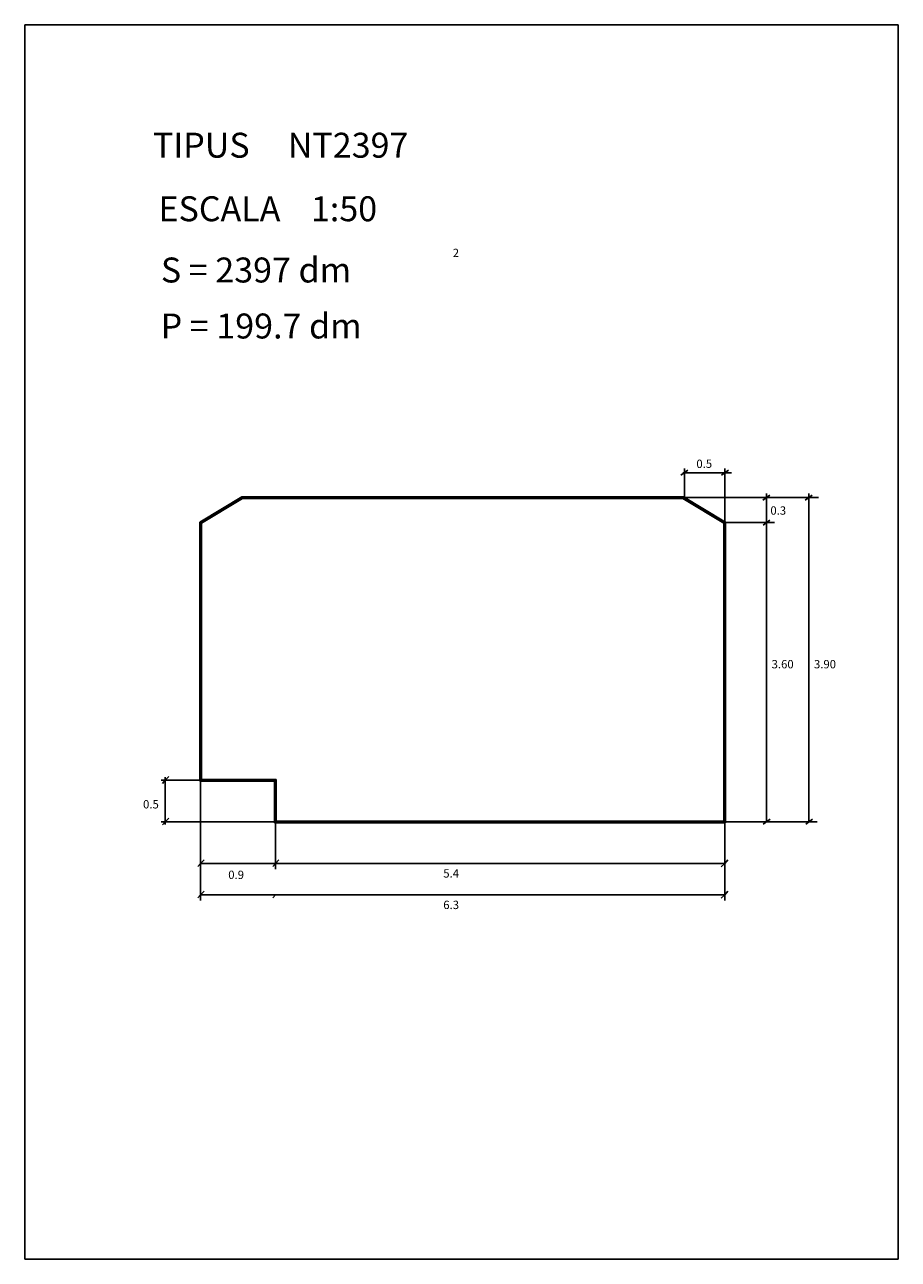
# Model space of a CAD drawing. Extents: x 219 to 229.5, y 233.2 to 248.1.
import ezdxf

# ---------------------------------------------------------------- set-up
doc = ezdxf.new("R2010")
doc.units = 0
doc.header["$LTSCALE"] = 25
doc.layers.get('0').update_dxf_attribs({"linetype": 'CONTINUOUS'})
for name, color, linetype in [('MESURA', 7, 'CONTINUOUS'), ('SECCIO', 7, 'CONTINUOUS'), ('TEXTEG', 7, 'CONTINUOUS'), ('TEXTEP', 7, 'CONTINUOUS')]:
    doc.layers.add(name, color=color, linetype=linetype)
doc.styles.add('ROMANC', font='romanc')

msp = doc.modelspace()

# ---------------------------------------------------------------- linework, layer by layer
for p, q in [((219.026464, 248.083653), (229.526464, 248.083653)), ((219.026464, 248.083653), (219.026464, 233.233653)), ((229.526464, 248.083653), (229.526464, 233.233653)), ((220.757003, 239.039066), (220.715419, 238.994819)), ((220.757003, 238.539066), (220.715419, 238.494819)), ((221.182007, 238.039066), (221.140423, 237.994819)), ((222.082007, 238.039066), (222.040423, 237.994819)), ((227.478462, 238.038546), (227.440423, 237.994819)), ((221.182007, 237.660556), (221.140423, 237.61631)), ((227.478462, 237.660036), (227.440423, 237.61631)), ((219.026464, 233.233653), (229.526464, 233.233653))]:
    msp.add_line(p, q)
at = {"layer": 'MESURA'}
for p, q in [((226.91348, 242.664101), (226.99687, 242.724711)), ((226.936345, 242.694819), (227.522454, 242.694819)), ((226.955494, 242.385777), (226.956483, 242.744819)), ((227.402759, 242.664101), (227.486149, 242.724711)), ((227.44345, 242.102262), (227.44345, 242.744819)), ((226.956345, 242.394819), (228.056345, 242.394819)), ((227.465481, 242.394819), (228.565481, 242.394819)), ((227.899025, 242.364412), (227.982415, 242.425022)), ((227.940423, 242.442925), (227.940423, 238.494819)), ((228.408161, 242.364412), (228.491551, 242.425022)), ((228.449559, 242.442925), (228.449559, 238.494819)), ((227.440423, 242.094819), (228.040423, 242.094819)), ((227.900705, 242.063894), (227.984095, 242.124504)), ((221.140423, 238.994819), (220.665483, 238.994819)), ((220.715419, 238.994819), (220.683952, 238.958509)), ((220.715419, 239.031286), (220.715419, 238.465519)), ((221.140423, 238.994819), (221.140423, 237.927763)), ((221.140423, 238.494819), (220.665483, 238.494819)), ((220.715419, 238.494819), (220.683952, 238.458509)), ((221.140423, 238.61631), (221.140423, 237.549254)), ((222.040423, 238.494819), (221.140423, 238.494819)), ((222.040423, 238.494819), (222.040423, 237.927763)), ((227.440423, 238.494819), (228.040423, 238.494819)), ((227.440423, 238.494819), (227.440423, 237.927763)), ((227.904211, 238.467267), (227.987601, 238.527876)), ((227.949559, 238.494819), (228.549559, 238.494819)), ((228.413347, 238.467267), (228.496737, 238.527876)), ((227.440423, 238.11631), (227.440423, 237.549254)), ((221.140423, 237.994819), (221.108955, 237.958509)), ((221.140423, 237.994819), (227.440423, 237.994819)), ((222.040423, 237.994819), (222.008955, 237.958509)), ((227.440423, 237.994819), (227.397635, 237.955526)), ((221.140423, 237.61631), (221.108955, 237.579999)), ((221.140423, 237.61631), (227.440423, 237.61631)), ((222.040423, 237.61631), (222.008955, 237.579999)), ((227.440423, 237.61631), (227.397635, 237.577017))]:
    msp.add_line(p, q, dxfattribs=at)
at = {"layer": 'SECCIO'}
for p, q in [((221.130423, 242.100481), (221.637653, 242.404819)), ((221.140423, 242.094819), (221.640423, 242.394819)), ((221.150423, 242.089158), (221.643192, 242.384819)), ((221.637653, 242.404819), (226.943192, 242.404819)), ((221.640423, 242.394819), (226.940423, 242.394819)), ((221.643192, 242.384819), (226.937653, 242.384819)), ((226.937653, 242.384819), (227.430423, 242.089158)), ((226.940423, 242.394819), (227.440423, 242.094819)), ((226.943192, 242.404819), (227.450423, 242.100481)), ((221.130423, 238.984819), (221.130423, 242.100481)), ((221.140423, 238.994819), (221.140423, 242.094819)), ((221.150423, 239.004819), (221.150423, 242.089158)), ((227.430423, 242.089158), (227.430423, 238.504819)), ((227.440423, 242.094819), (227.440423, 238.494819)), ((227.450423, 242.100481), (227.450423, 238.484819)), ((222.030423, 238.984819), (221.130423, 238.984819)), ((222.040423, 238.994819), (221.140423, 238.994819)), ((222.050423, 239.004819), (221.150423, 239.004819)), ((222.030423, 238.484819), (222.030423, 238.984819)), ((222.040423, 238.494819), (222.040423, 238.994819)), ((222.050423, 238.504819), (222.050423, 239.004819)), ((227.440423, 238.494819), (222.040423, 238.494819)), ((227.430423, 238.504819), (222.050423, 238.504819)), ((227.450423, 238.484819), (222.030423, 238.484819))]:
    msp.add_line(p, q, dxfattribs=at)

# ---------------------------------------------------------------- texts
at = {"style": 'ROMANC'}
for s, height, p in [('2', 0.1, (224.170913, 245.28886)), ('S = 2397 dm', 0.3, (220.663082, 244.982944)), ('P = 199.7 dm', 0.3, (220.660254, 244.309446))]:
    msp.add_text(s, height=height, dxfattribs=at).set_placement(p)
at = {"layer": 'MESURA'}
for s, p in [('0.5', (220.449095, 238.656817)), ('0.9', (221.47278, 237.808456))]:
    msp.add_text(s, height=0.1, dxfattribs=at).set_placement(p)
at = {"layer": 'TEXTEG'}
for s, p in [('TIPUS     NT2397', (220.566874, 246.484129)), ('ESCALA    1:50', (220.634275, 245.719563))]:
    msp.add_text(s, height=0.3, dxfattribs=at).set_placement(p)
at = {"layer": 'TEXTEP'}
msp.add_text('0.5', height=0.1, rotation=0.5, dxfattribs=at).set_placement((227.09993, 242.751782))
for s, p in [('0.3', (227.98915, 242.189978)), ('3.60', (228.0039, 240.341703)), ('3.90', (228.513036, 240.341703)), ('5.4', (224.057414, 237.825154)), ('6.3', (224.057414, 237.446644))]:
    msp.add_text(s, height=0.1, dxfattribs=at).set_placement(p)

doc.saveas('drawing.dxf')
